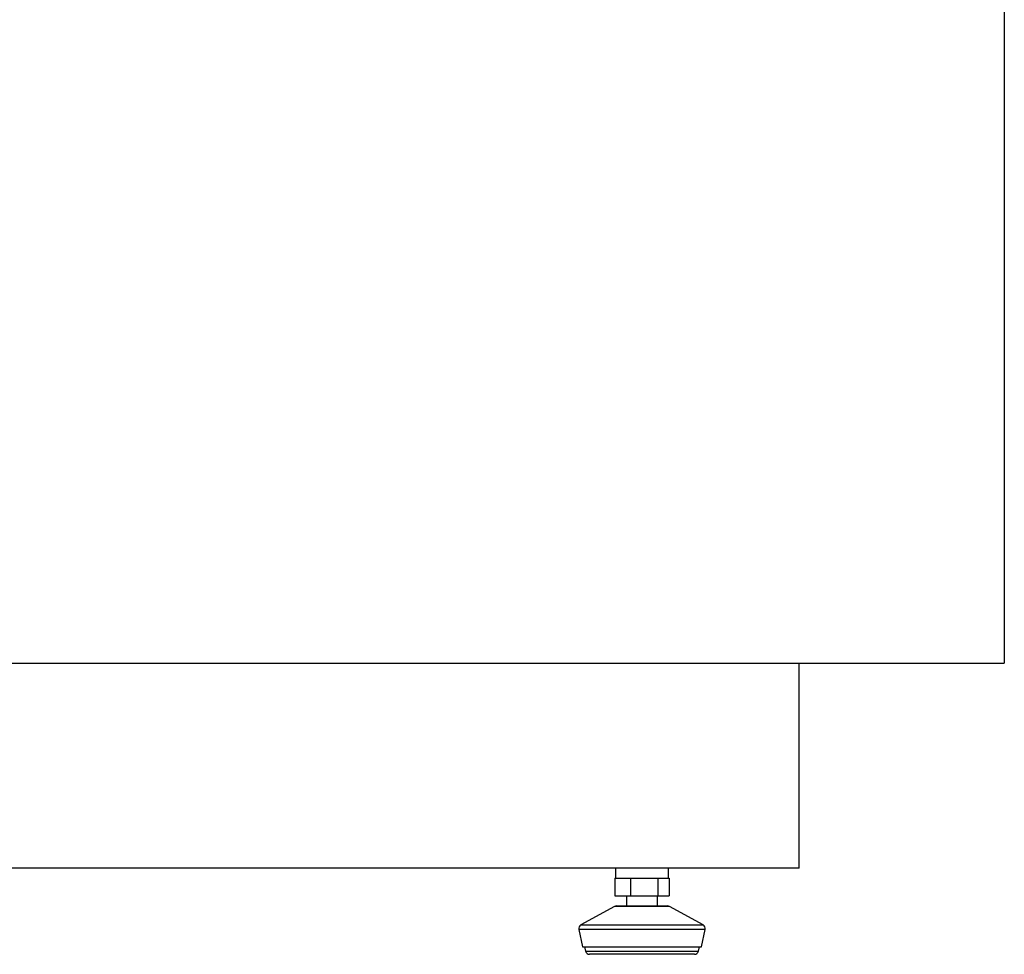
# Model space of a CAD drawing. Units: millimetres. Extents: x 0 to 420, y 0 to 297.
# Drawn here: x 323 to 339, y 93 to 108 of the extents above; entities that cross this region are included whole.
import ezdxf

# ---------------------------------------------------------------- set-up
doc = ezdxf.new("R2010")
doc.units = ezdxf.units.MM

msp = doc.modelspace()

# ---------------------------------------------------------------- linework, layer by layer
at = {"color": 7, "linetype": 'Continuous', "lineweight": 25}
for p, q in [((339.03487, 112.79669), (339.03487, 97.79669)), ((288.23486, 97.79669), (339.03487, 97.79669)), ((335.70153, 94.46335), (335.70153, 97.79669)), ((335.70153, 94.46335), (291.5682, 94.46335)), ((332.71101, 94.46335), (332.71101, 94.29669)), ((333.57767, 94.29669), (333.57767, 94.46335)), ((332.70362, 94.29669), (332.70362, 94.01002)), ((332.70362, 94.29669), (332.71475, 94.29669)), ((332.71475, 94.29669), (332.94845, 94.29669)), ((332.94845, 94.29669), (332.95958, 94.29669)), ((332.95958, 94.29669), (332.95958, 94.01002)), ((332.95958, 94.29669), (332.97874, 94.29669)), ((332.97874, 94.29669), (333.15989, 94.29669)), ((333.15989, 94.29669), (333.38114, 94.29669)), ((333.38114, 94.29669), (333.4003, 94.29669)), ((333.4003, 94.29669), (333.4003, 94.01002)), ((333.4003, 94.29669), (333.40833, 94.29669)), ((333.40833, 94.29669), (333.57767, 94.29669)), ((333.57767, 94.29669), (333.58506, 94.29669)), ((333.58506, 94.29669), (333.58506, 94.01002)), ((332.70362, 94.01002), (332.95958, 94.01002)), ((332.89101, 94.01002), (332.89101, 93.84735)), ((332.95958, 94.01002), (333.4003, 94.01002)), ((333.39767, 93.84735), (333.39767, 94.01002)), ((333.4003, 94.01002), (333.58506, 94.01002)), ((332.69594, 93.83902), (332.15133, 93.53762)), ((332.72822, 93.84735), (333.56046, 93.84735)), ((334.13736, 93.53762), (333.59274, 93.83902)), ((332.11823, 93.46622), (332.17534, 93.18069)), ((334.11334, 93.18069), (334.17045, 93.46622)), ((332.17534, 93.18069), (334.11334, 93.18069)), ((332.20867, 93.18069), (332.22759, 93.1101)), ((334.06109, 93.1101), (334.08001, 93.18069)), ((332.29567, 93.06069), (332.29198, 93.06069)), ((333.9967, 93.06069), (332.29567, 93.06069))]:
    msp.add_line(p, q, dxfattribs=at)
at = {"color": 8, "linetype": 'Continuous', "lineweight": 25}
for p, q in [((333.59274, 93.83902), (332.69594, 93.83902)), ((332.15133, 93.53762), (334.13736, 93.53762)), ((332.12267, 93.46622), (332.11823, 93.46622)), ((334.17045, 93.46622), (332.12267, 93.46622)), ((332.22759, 93.1101), (334.06109, 93.1101))]:
    msp.add_line(p, q, dxfattribs=at)
at = {"color": 7, "linetype": 'Continuous', "lineweight": 25}
for centre, start, end in [((332.72822, 93.78069), 90, 118.960292), ((333.56046, 93.78069), 61.039708, 90), ((332.18361, 93.47929), 118.960292, 191.309932), ((334.10508, 93.47929), 348.690068, 61.039708), ((332.29198, 93.12735), 195, 270), ((333.9967, 93.12735), 270, 345)]:
    msp.add_arc(centre, 0.06667, start, end, dxfattribs=at)

doc.saveas('drawing.dxf')
